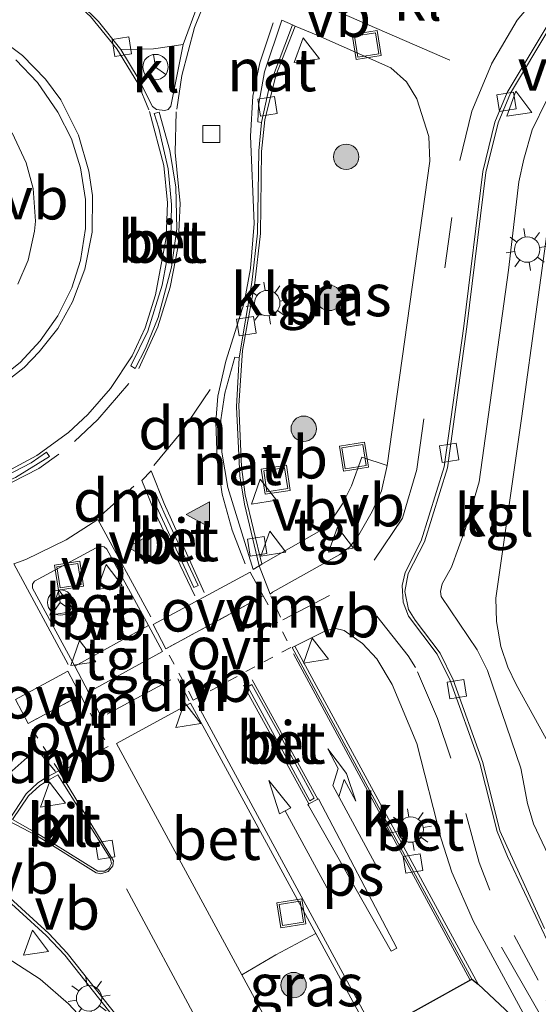
# Model space of a CAD drawing. Units: metres. Extents: x 229997 to 240000, y 574998 to 581253.
# Drawn here: x 232494 to 232525, y 579633 to 579691 of the extents above; entities that cross this region are included whole.
import ezdxf
from ezdxf.enums import TextEntityAlignment as Align

# ---------------------------------------------------------------- set-up
doc = ezdxf.new("R2010")
doc.units = ezdxf.units.M
doc.linetypes.add('VW-3-9_STREEP', pattern=[12, 3, -9])
doc.linetypes.add('VW-6060_STREEP', pattern=[1.2, 0.6, -0.6])
doc.layers.get('0').update_dxf_attribs({"lineweight": 25})
for name, color, linetype, lineweight in [('B-ME-GR-BOOM-S-B1', 93, 'Continuous', 18), ('B-ME-IE-GRASLAND-GV-B6', 93, 'Continuous', 18), ('B-ME-IE-INRICHTINGSELEMENT-S-B1', 253, 'Continuous', 18), ('B-ME-IE-MEUBILAIR_WEGMEUBILAIR-LICHTMAST-S-B1', 8, 'Continuous', 18), ('B-ME-KG-KADASTRAAL-OPNAMEDTMGRENS-L-B1', 10, 'Continuous', 25), ('B-ME-VH-VERH_SOORT-BETON-OVERIG-GV-B6', 8, 'IE-TERREINAFSCHEIDING-NATUURLIJK-HOUTWAL', 18), ('B-ME-VH-VERH_SOORT-BITUMEN-GV-B6', 8, 'IE-TERREINAFSCHEIDING-NATUURLIJK-HOUTWAL', 18), ('B-ME-VH-VERH_SOORT-GV-B6', 8, 'Continuous', 18), ('B-ME-VH-VERH_SOORT-KLINKERS-GV-B6', 8, 'IE-TERREINAFSCHEIDING-NATUURLIJK-HOUTWAL', 18), ('B-ME-VH-VERH_SOORT-TEGELS-GV-B6', 8, 'Continuous', 18), ('B-ME-VV-KOLK-S-B1', 8, 'Continuous', 18), ('B-ME-VW-MARKERING-39STREEP-015-L-B1', 255, 'VW-3-9_STREEP', 18), ('B-ME-VW-MARKERING-6060STRP10-GV-B6', 255, 'VW-6060_STREEP', 18), ('B-ME-VW-MARKERING-DRIEHOEK-L-B1', 7, 'VW-HAAIETAND70-R-B', 18), ('B-ME-VW-MARKERING-PIJLLI750-S-B1', 7, 'Continuous', 18), ('B-ME-VW-MARKERING-PIJLRD750-S-B1', 7, 'Continuous', 18), ('B-ME-VW-MARKERING-PIJLRE750-S-B1', 7, 'Continuous', 18), ('B-ME-VW-MARKERING-STREEP-015-L-B1', 7, 'Continuous', 18), ('B-ME-VW-MARKERING-VLAKMARK-GV-B6', 7, 'Continuous', 18), ('B-ME-VW-MARKERING-VLAKMARK-S-B1', 7, 'Continuous', 18), ('B-ME-VW-MEUBILAIR_WEGMEUBILAIR-RONA-S-B1', 8, 'Continuous', 18), ('B-ME-VW-MEUBILAIR_WEGMEUBILAIR-VERKEERSBORD-S-B1', 8, 'Continuous', 18)]:
    doc.layers.add(name, color=color, linetype=linetype, lineweight=lineweight)
doc.styles.add('NLCS-ISO', font='NLCS-ISO.TTF')
doc.linetypes.add('IE-TERREINAFSCHEIDING-NATUURLIJK-HOUTWAL', pattern='A,7,-1.5,[67,NLCS.SHX,S=0.75,R=45,X=0,Y=0],-1.5,7,-1.5,[70,NLCS.SHX,S=0.75,R=0,X=0,Y=0],-1.5', length=20)
doc.linetypes.add('VW-HAAIETAND70-R-B', pattern='A,0,-0.5,[153,NLCS.SHX,S=1,R=180,X=-0.375,Y=0],-0.5', length=1)

# ---------------------------------------------------------------- blocks, each defined once
blk = doc.blocks.new('put')
for p, q in [((0.75, 0.75), (-0.75, 0.75)), ((-0.75, 0.75), (-0.75, -0.75)), ((0.75, -0.75), (0.75, 0.75)), ((-0.75, -0.75), (0.75, -0.75))]:
    blk.add_line(p, q)
blk.add_lwpolyline([(-0.625, 0.625), (0.625, 0.625), (0.625, -0.625), (-0.625, -0.625)], close=True)
blk = doc.blocks.new('verkeersbord')
for p, q in [((0, 0.75), (-0.75, -0.625)), ((0.75, -0.625), (0, 0.75)), ((-0.75, -0.625), (0.75, -0.625))]:
    blk.add_line(p, q)
blk = doc.blocks.new('wegwijzer')
for q in [(0, 0.75), (-0.53, -0.53), (0.53, -0.53)]:
    blk.add_line((0, 0), q)
blk.add_circle((0, 0), 0.75)
blk = doc.blocks.new('boom')
blk.add_hatch(color=256).paths.add_polyline_path([(-0.75, 0, 1), (0.75, 0, 1)])
blk.add_circle((0, 0), 0.75)
blk = doc.blocks.new('kolk')
blk.add_lwpolyline([(-0.5, -0.5), (0.5, -0.5), (0.5, 0.5), (-0.5, 0.5)], close=True)
blk = doc.blocks.new('verfsymbol')
for color in [252, 253]:
    blk.add_hatch(color=color).paths.add_polyline_path([(0.75, -0.625), (0, 0.75), (-0.75, -0.625)])
blk.add_lwpolyline([(0.75, -0.625), (0, 0.75), (-0.75, -0.625)], close=True)
blk = doc.blocks.new('lantaarnpaal')
for p, q in [((0, 0.75), (0, 1.25)), ((-0.884, 0.884), (-0.53, 0.53)), ((0.53, 0.53), (0.884, 0.884)), ((-0.75, 0), (-1.25, 0)), ((0.75, 0), (1.25, 0)), ((-0.53, -0.53), (-0.884, -0.884)), ((0.53, -0.53), (0.884, -0.884)), ((0, -0.75), (0, -1.25))]:
    blk.add_line(p, q)
blk.add_circle((0, 0), 0.75)
blk = doc.blocks.new('pijll')
for p, q in [((5.7, 1.05, 0.1), (4, 0.75, 0.1)), ((4, 0.75, 0.1), (5.45, 0.75, 0.1)), ((5.45, 0.75, 0.1), (4.7, 0, 0.1)), ((6.2, 0.75, 0.1), (5.45, 0, 0.1)), ((7.5, 0.75, 0.1), (5.7, 1.05, 0.1)), ((7.5, 0.75, 0.1), (6.2, 0.75, 0.1)), ((0, 0, 0.1), (5.45, 0, 0.1))]:
    blk.add_line(p, q)
blk = doc.blocks.new('pijl')
for p, q in [((0, 0, 0.1), (5.45, 0, 0.1)), ((7.5, 0, 0.1), (5.45, 0.375, 0.1)), ((5.45, 0.375, 0.1), (5.45, -0.375, 0.1)), ((5.45, -0.375, 0.1), (7.5, 0, 0.1))]:
    blk.add_line(p, q)
blk = doc.blocks.new('pijlr')
for p, q in [((0, 0, 0.1), (5.45, 0, 0.1)), ((5.45, -0.75, 0.1), (4.7, 0, 0.1)), ((6.2, -0.75, 0.1), (5.45, 0, 0.1)), ((4, -0.75, 0.1), (5.45, -0.75, 0.1)), ((5.7, -1.05, 0.1), (4, -0.75, 0.1)), ((7.5, -0.75, 0.1), (5.7, -1.05, 0.1)), ((7.5, -0.75, 0.1), (6.2, -0.75, 0.1))]:
    blk.add_line(p, q)

msp = doc.modelspace()

# ---------------------------------------------------------------- linework, layer by layer
at = {"layer": 'B-ME-IE-GRASLAND-GV-B6'}
for points in [[(232489.75, 579697.472, -0.016), (232486.686, 579699.367, -0.015), (232483.948, 579701.567, -0.063), (232483.254, 579702.252, -0.067), (232484.88, 579703.944, -0.087), (232485.585, 579703.236, -0.093), (232488.288, 579701.157, -0.062), (232490.235, 579699.915, -0.058), (232492.748, 579698.673, -0.03), (232505.201, 579693.401, -0.043), (232505.368, 579693.34, -0.044), (232504.135, 579689.954, -0.03), (232502.381, 579689.691, 0.121), (232500.457, 579689.67, 0.025), (232499.147, 579691.309, 0.038), (232497.055, 579693.386, 0.012), (232494.801, 579694.908, 0.002), (232489.75, 579697.472, -0.016)], [(232516.175, 579665.104, -0.418), (232514.679, 579665.581, -0.398), (232514.075, 579663.894, -0.342), (232513.538, 579662.827, -0.314), (232512.724, 579661.627, -0.299), (232512.372, 579661.336, -0.291), (232508.783, 579659.279, -0.33), (232507.786, 579663.37, -0.305), (232507.57, 579665.022, -0.279), (232507.423, 579668.647, -0.231), (232507.642, 579671.883, -0.179), (232508.362, 579675.884, -0.197), (232508.689, 579678.788, -0.205), (232508.765, 579683.642, -0.209), (232508.961, 579685.505, -0.217), (232509.593, 579688.122, -0.207), (232510.749, 579691.042, -0.183), (232512.079, 579690.484, -0.22), (232516.39, 579688.576, -0.327), (232517.321, 579687.76, -0.349), (232517.931, 579686.757, -0.362), (232518.622, 579684.524, -0.401), (232518.691, 579683.069, -0.435), (232516.175, 579665.104, -0.418)], [(232527.392, 579638.495, -0.431), (232524.816, 579643.941, -0.46), (232524.45, 579645.138, -0.459), (232524.054, 579647.227, -0.492), (232522.084, 579652.991, -0.498), (232521.48, 579654.215, -0.508), (232519.358, 579657.366, -0.467), (232519.327, 579657.659, -0.462), (232519.411, 579658.108, -0.446), (232519.963, 579659.103, -0.427), (232520.796, 579661.383, -0.425), (232521.596, 579664.138, -0.406), (232523.33, 579676.624, -0.418), (232523.95, 579681.839, -0.412), (232524.228, 579683.176, -0.413), (232524.735, 579684.919, -0.41), (232525.565, 579686.641, -0.449)], [(232494.044, 579684.733, 0.166), (232494.872, 579682.971, 0.151), (232495.279, 579681.461, 0.134), (232495.416, 579679.515, 0.142), (232495.36, 579678.935, 0.132), (232494.978, 579677.23, 0.139), (232494.379, 579675.798, 0.142)], [(232525.948, 579681.335, -0.593), (232524.089, 579667.877, -0.585), (232522.587, 579657.266, -0.564), (232522.624, 579655.881, -0.567), (232522.875, 579654.41, -0.567), (232523.301, 579653.184, -0.571), (232523.775, 579652.16, -0.564), (232532.347, 579636.659, -0.507)], [(232509.586, 579631.369, -0.393), (232507.598, 579635.03, -0.409), (232509.603, 579636.204, -0.156), (232511.958, 579637.468, -0.42), (232515.218, 579631.453, -0.401), (232509.586, 579631.369, -0.393)]]:
    msp.add_polyline3d(points, dxfattribs=at)
at = {"layer": 'B-ME-KG-KADASTRAAL-OPNAMEDTMGRENS-L-B1'}
msp.add_polyline3d([(232515.218, 579631.453, -0.401), (232521.168, 579634.763, -0.512), (232521.535, 579634.48, -0.523), (232525.062, 579631.172, -0.552), (232527.772, 579634.048, -0.59), (232527.938, 579634.142, -0.594), (232529.623, 579635.104, -0.577), (232532.347, 579636.659, -0.507), (232535.38, 579638.438, -0.473), (232535.719, 579646.141, -0.368), (232541.481, 579649.029, -0.47), (232542.334, 579646.58, -0.47), (232542.593, 579645.835, -0.47), (232550.994, 579649.541, -0.47), (232549.713, 579652.893, -0.47), (232561.3, 579658.776, -0.47), (232563.264, 579653.94, -0.47), (232571.233, 579657.226, -0.47), (232569.122, 579662.342, -0.47), (232599.225, 579677.198, -0.47)], dxfattribs=at)
at = {"layer": 'B-ME-VH-VERH_SOORT-BETON-OVERIG-GV-B6'}
for points in [[(232503.453, 579680.504, -0.054), (232503.239, 579682.62, -0.03), (232502.699, 579685.01, -0.005), (232502.416, 579685.876, 0.009), (232502.708, 579685.964, -0.011), (232503.35, 579683.698, -0.038), (232503.696, 579681.538, -0.065), (232503.757, 579679.063, -0.077), (232503.436, 579676.818, -0.078), (232502.656, 579673.838, -0.066), (232501.915, 579672.007, -0.064), (232501.311, 579670.816, -0.061), (232501.039, 579670.984, -0.06), (232502.042, 579673.034, -0.073), (232502.891, 579675.749, -0.075), (232503.407, 579678.496, -0.068), (232503.453, 579680.504, -0.054)], [(232496.253, 579665.631, 0.014), (232494.233, 579664.382, -0.005), (232491.689, 579663.316, -0.009), (232489.109, 579662.67, -0.009), (232486.827, 579662.458, -0.007), (232484.09, 579662.604, -0.002), (232481.938, 579663.025, 0.004), (232479.856, 579663.718, 0.013), (232477.881, 579664.671, 0.022), (232475.863, 579665.944, 0.033), (232476.042, 579666.192, 0.033), (232477.88, 579665.015, 0.037), (232480.416, 579663.824, 0.025), (232482.601, 579663.185, 0.017), (232484.634, 579662.866, 0.012), (232486.826, 579662.793, 0.008), (232489.01, 579662.975, 0.006), (232491.149, 579663.48, 0.006), (232493.212, 579664.249, 0.008), (232495.155, 579665.25, 0.012), (232496.069, 579665.881, 0.014), (232496.253, 579665.631, 0.014)], [(232503.075, 579662.166, -0.196), (232505.018, 579658.018, -0.282), (232504.756, 579657.886, -0.287), (232502.221, 579663.398, -0.167), (232502.477, 579663.511, -0.163), (232503.075, 579662.166, -0.196)], [(232497.75, 579653.255, -0.226), (232495.236, 579657.855, -0.133), (232495.246, 579658.089, -0.13), (232495.359, 579658.272, -0.126), (232499.217, 579660.35, -0.133), (232499.478, 579660.299, -0.133), (232499.638, 579660.151, -0.132), (232502.092, 579655.641, -0.234), (232497.75, 579653.255, -0.226)], [(232525.062, 579631.172, -0.552), (232521.535, 579634.48, -0.523), (232510.729, 579654.439, -0.434), (232512.458, 579655.302, -0.459), (232513.06, 579655.483, -0.473), (232513.639, 579655.354, -0.482), (232514.721, 579654.594, -0.503), (232515.559, 579653.674, -0.532), (232516.468, 579652.163, -0.559), (232517.916, 579648.688, -0.567), (232519.359, 579643.047, -0.564), (232519.988, 579641.089, -0.558), (232521.266, 579638.163, -0.555), (232525.062, 579631.172, -0.552)], [(232508.176, 579652.175, -0.382), (232509.854, 579649.148, -0.416), (232511.87, 579645.456, -0.458), (232511.603, 579645.306, -0.448), (232507.944, 579652.037, -0.379), (232508.176, 579652.175, -0.382)], [(232511.958, 579637.468, -0.42), (232509.603, 579636.204, -0.156), (232507.598, 579635.03, -0.409), (232500.209, 579648.683, -0.334), (232504.567, 579651.069, -0.365), (232511.958, 579637.468, -0.42)], [(232506.82, 579621.796, -0.563), (232505.399, 579621.008, -0.56), (232501.265, 579628.5, -0.538), (232500.34, 579629.886, -0.54), (232499.304, 579631.242, -0.528), (232497.358, 579633.316, -0.529), (232495.688, 579634.761, -0.531), (232492.122, 579637.069, -0.521), (232491.78, 579637.639, -0.548), (232491.74, 579638.391, -0.528), (232491.941, 579638.968, -0.523), (232492.842, 579640.266, -0.505), (232496.059, 579637.35, -0.511), (232497.142, 579636.194, -0.518), (232501.418, 579630.779, -0.561), (232503.883, 579627.057, -0.544), (232506.82, 579621.796, -0.563)]]:
    msp.add_polyline3d(points, dxfattribs=at)
at = {"layer": 'B-ME-VH-VERH_SOORT-BITUMEN-GV-B6'}
for points in [[(232497.055, 579693.386, 0.012), (232499.147, 579691.309, 0.038), (232500.457, 579689.67, 0.025), (232501.483, 579687.976, 0.009), (232502.326, 579686.301, -0.001), (232502.566, 579686.119, -0.021), (232503.043, 579686.061, -0.024), (232503.258, 579686.123, -0.03), (232503.41, 579686.322, -0.034), (232504.135, 579689.954, -0.03), (232505.368, 579693.34, -0.044)], [(232508.765, 579685.356, -0.208), (232508.591, 579683.668, -0.206), (232508.516, 579678.814, -0.198), (232508.188, 579675.91, -0.188), (232507.43, 579671.445, -0.179), (232507.189, 579671.495, -0.182), (232506.602, 579669.374, -0.199), (232506.365, 579667.798, -0.222), (232506.406, 579665.882, -0.235), (232506.763, 579663.807, -0.278), (232508.27, 579658.955, -0.338), (232508.628, 579659.166, -0.332), (232509.273, 579657.501, -0.375), (232509.408, 579657.621, -0.362), (232513.371, 579659.845, -0.356), (232513.941, 579660.275, -0.373), (232514.43, 579660.875, -0.391), (232515.278, 579662.391, -0.389), (232515.835, 579663.611, -0.411), (232516.175, 579665.104, -0.418), (232518.691, 579683.069, -0.435), (232518.622, 579684.524, -0.401), (232517.931, 579686.757, -0.362), (232517.321, 579687.76, -0.349), (232516.39, 579688.576, -0.327), (232512.079, 579690.484, -0.22), (232510.749, 579691.042, -0.183), (232510.588, 579691.112, -0.181), (232509.948, 579691.388, -0.174), (232508.928, 579688.344, -0.203), (232508.573, 579686.354, -0.205), (232508.537, 579685.383, -0.205), (232508.765, 579685.356, -0.208)], [(232525.616, 579691.064, -0.51), (232523.248, 579687.118, -0.496), (232522.534, 579685.367, -0.501), (232521.809, 579682.451, -0.514), (232520.688, 579673.324, -0.503), (232519.541, 579665.011, -0.502), (232518.186, 579660.644, -0.476), (232517.242, 579658.788, -0.501), (232517.048, 579658.006, -0.513), (232517.113, 579657.033, -0.525), (232517.438, 579656.206, -0.537), (232519.126, 579653.967, -0.586), (232519.892, 579652.4, -0.597), (232521.647, 579647.52, -0.577), (232522.658, 579643.482, -0.579), (232523.275, 579642.008, -0.578), (232525.954, 579636.344, -0.567)], [(232492.687, 579669.749, 0.088), (232494.51, 579671.175, 0.078), (232495.694, 579672.458, 0.073), (232496.74, 579673.927, 0.069), (232497.571, 579675.596, 0.067), (232498.078, 579677.204, 0.067), (232498.379, 579679.096, 0.068), (232498.374, 579680.806, 0.072), (232498.082, 579682.668, 0.077), (232497.542, 579684.381, 0.084), (232496.746, 579685.951, 0.092), (232495.538, 579687.708, 0.109), (232494.26, 579689.051, 0.111)], [(232503.453, 579680.504, -0.054), (232503.407, 579678.496, -0.068), (232502.891, 579675.749, -0.075), (232502.042, 579673.034, -0.073), (232501.039, 579670.984, -0.06), (232501.311, 579670.816, -0.061), (232501.915, 579672.007, -0.064), (232502.656, 579673.838, -0.066), (232503.436, 579676.818, -0.078), (232503.757, 579679.063, -0.077), (232503.696, 579681.538, -0.065), (232503.35, 579683.698, -0.038), (232502.708, 579685.964, -0.011), (232502.416, 579685.876, 0.009), (232502.699, 579685.01, -0.005), (232503.239, 579682.62, -0.03), (232503.453, 579680.504, -0.054)], [(232496.253, 579665.631, 0.014), (232496.069, 579665.881, 0.014), (232495.155, 579665.25, 0.012), (232493.212, 579664.249, 0.008), (232491.149, 579663.48, 0.006), (232489.01, 579662.975, 0.006), (232486.826, 579662.793, 0.008), (232484.634, 579662.866, 0.012), (232482.601, 579663.185, 0.017), (232480.416, 579663.824, 0.025), (232477.88, 579665.015, 0.037), (232476.042, 579666.192, 0.033), (232475.863, 579665.944, 0.033), (232477.881, 579664.671, 0.022), (232479.856, 579663.718, 0.013), (232481.938, 579663.025, 0.004), (232484.09, 579662.604, -0.002), (232486.827, 579662.458, -0.007), (232489.109, 579662.67, -0.009), (232491.689, 579663.316, -0.009), (232494.233, 579664.382, -0.005), (232496.253, 579665.631, 0.014)], [(232503.075, 579662.166, -0.196), (232502.477, 579663.511, -0.163), (232502.221, 579663.398, -0.167), (232504.756, 579657.886, -0.287), (232505.018, 579658.018, -0.282), (232503.075, 579662.166, -0.196)], [(232497.75, 579653.255, -0.226), (232498.557, 579651.723, -0.25), (232502.921, 579654.12, -0.287), (232502.092, 579655.641, -0.234), (232499.638, 579660.151, -0.132), (232499.478, 579660.299, -0.133), (232499.217, 579660.35, -0.133), (232495.359, 579658.272, -0.126), (232495.246, 579658.089, -0.13), (232495.236, 579657.855, -0.133), (232497.75, 579653.255, -0.226)], [(232525.062, 579631.172, -0.552), (232521.266, 579638.163, -0.555), (232519.988, 579641.089, -0.558), (232519.359, 579643.047, -0.564), (232517.916, 579648.688, -0.567), (232516.468, 579652.163, -0.559), (232515.559, 579653.674, -0.532), (232514.721, 579654.594, -0.503), (232513.639, 579655.354, -0.482), (232513.06, 579655.483, -0.473), (232512.458, 579655.302, -0.459), (232510.729, 579654.439, -0.434), (232510.565, 579654.345, -0.423), (232521.168, 579634.763, -0.512), (232515.218, 579631.453, -0.401), (232511.958, 579637.468, -0.42), (232504.567, 579651.069, -0.365), (232500.209, 579648.683, -0.334), (232507.598, 579635.03, -0.409), (232509.586, 579631.369, -0.393)], [(232508.176, 579652.175, -0.382), (232507.944, 579652.037, -0.379), (232511.603, 579645.306, -0.448), (232511.87, 579645.456, -0.458), (232509.854, 579649.148, -0.416), (232508.176, 579652.175, -0.382)], [(232499.71, 579641.119, -0.429), (232499.983, 579641.457, -0.435), (232500.023, 579641.763, -0.434), (232496.793, 579647.068, -0.391), (232496.081, 579646.7, -0.405), (232495.562, 579646.369, -0.407), (232494.878, 579645.713, -0.422), (232493.824, 579644.12, -0.436), (232495.479, 579643.245, -0.427), (232499.002, 579641.049, -0.422), (232499.285, 579640.992, -0.429), (232499.71, 579641.119, -0.429)], [(232496.191, 579646.515, -0.405), (232496.734, 579646.833, -0.391), (232499.852, 579641.88, -0.447), (232499.897, 579641.595, -0.438), (232499.77, 579641.325, -0.432), (232499.505, 579641.147, -0.429), (232499.105, 579641.138, -0.442), (232495.558, 579643.358, -0.434), (232494.061, 579644.186, -0.43), (232495.012, 579645.584, -0.422), (232495.678, 579646.195, -0.407), (232496.191, 579646.515, -0.405)], [(232501.574, 579630.89, -0.547), (232497.298, 579636.305, -0.513), (232496.215, 579637.461, -0.509), (232492.968, 579640.412, -0.487), (232492.842, 579640.266, -0.505), (232491.941, 579638.968, -0.523), (232491.74, 579638.391, -0.528), (232491.78, 579637.639, -0.548), (232492.122, 579637.069, -0.521), (232495.688, 579634.761, -0.531), (232497.358, 579633.316, -0.529), (232499.304, 579631.242, -0.528)]]:
    msp.add_polyline3d(points, dxfattribs=at)
at = {"layer": 'B-ME-VH-VERH_SOORT-GV-B6'}
for points in [[(232508.765, 579685.356, -0.208), (232508.537, 579685.383, -0.205), (232508.573, 579686.354, -0.205), (232508.928, 579688.344, -0.203), (232509.948, 579691.388, -0.174), (232510.588, 579691.112, -0.181), (232509.226, 579687.515, -0.214), (232508.765, 579685.356, -0.208)], [(232494.26, 579689.051, 0.111), (232495.538, 579687.708, 0.109), (232496.746, 579685.951, 0.092), (232497.542, 579684.381, 0.084), (232498.082, 579682.668, 0.077), (232498.374, 579680.806, 0.072), (232498.379, 579679.096, 0.068), (232498.078, 579677.204, 0.067), (232497.571, 579675.596, 0.067), (232496.74, 579673.927, 0.069), (232495.694, 579672.458, 0.073), (232494.51, 579671.175, 0.078), (232492.687, 579669.749, 0.088)], [(232494.379, 579675.798, 0.142), (232494.978, 579677.23, 0.139), (232495.36, 579678.935, 0.132), (232495.416, 579679.515, 0.142), (232495.279, 579681.461, 0.134), (232494.872, 579682.971, 0.151), (232494.044, 579684.733, 0.166)], [(232507.43, 579671.445, -0.179), (232507.28, 579668.557, -0.231), (232507.471, 579664.492, -0.284), (232507.744, 579662.823, -0.304), (232508.628, 579659.166, -0.332), (232508.27, 579658.955, -0.338), (232506.763, 579663.807, -0.278), (232506.406, 579665.882, -0.235), (232506.365, 579667.798, -0.222), (232506.602, 579669.374, -0.199), (232507.189, 579671.495, -0.182), (232507.43, 579671.445, -0.179)]]:
    msp.add_polyline3d(points, dxfattribs=at)
at = {"layer": 'B-ME-VH-VERH_SOORT-KLINKERS-GV-B6'}
for points in [[(232507.43, 579671.445, -0.179), (232508.188, 579675.91, -0.188), (232508.516, 579678.814, -0.198), (232508.591, 579683.668, -0.206), (232508.765, 579685.356, -0.208), (232509.226, 579687.515, -0.214), (232510.588, 579691.112, -0.181), (232510.749, 579691.042, -0.183), (232509.593, 579688.122, -0.207), (232508.961, 579685.505, -0.217), (232508.765, 579683.642, -0.209), (232508.689, 579678.788, -0.205), (232508.362, 579675.884, -0.197), (232507.642, 579671.883, -0.179), (232507.423, 579668.647, -0.231), (232507.57, 579665.022, -0.279), (232507.786, 579663.37, -0.305), (232508.783, 579659.279, -0.33), (232508.628, 579659.166, -0.332), (232507.744, 579662.823, -0.304), (232507.471, 579664.492, -0.284), (232507.28, 579668.557, -0.231), (232507.43, 579671.445, -0.179)], [(232525.954, 579636.344, -0.567), (232523.275, 579642.008, -0.578), (232522.658, 579643.482, -0.579), (232521.647, 579647.52, -0.577), (232519.892, 579652.4, -0.597), (232519.126, 579653.967, -0.586), (232517.438, 579656.206, -0.537), (232517.113, 579657.033, -0.525), (232517.048, 579658.006, -0.513), (232517.242, 579658.788, -0.501), (232518.186, 579660.644, -0.476), (232519.541, 579665.011, -0.502), (232520.688, 579673.324, -0.503), (232521.809, 579682.451, -0.514), (232522.534, 579685.367, -0.501), (232523.248, 579687.118, -0.496), (232525.616, 579691.064, -0.51)], [(232525.773, 579690.965, -0.51), (232523.441, 579687.074, -0.516), (232522.727, 579685.322, -0.514), (232522.002, 579682.406, -0.514), (232520.881, 579673.279, -0.503), (232519.734, 579664.966, -0.502), (232518.379, 579660.599, -0.476), (232517.403, 579658.727, -0.498), (232517.212, 579657.667, -0.521), (232517.425, 579656.599, -0.533), (232517.815, 579655.964, -0.548), (232519.297, 579654.017, -0.589), (232520.063, 579652.45, -0.618), (232521.818, 579647.57, -0.592), (232522.829, 579643.532, -0.579), (232525.461, 579637.757, -0.596)], [(232504.135, 579689.954, -0.03), (232503.41, 579686.322, -0.034), (232503.258, 579686.123, -0.03), (232503.043, 579686.061, -0.024), (232502.566, 579686.119, -0.021), (232502.326, 579686.301, -0.001), (232501.483, 579687.976, 0.009), (232500.457, 579689.67, 0.025), (232502.381, 579689.691, 0.121), (232504.135, 579689.954, -0.03)], [(232521.535, 579634.48, -0.523), (232521.168, 579634.763, -0.512), (232510.565, 579654.345, -0.423), (232510.729, 579654.439, -0.434), (232521.535, 579634.48, -0.523)], [(232499.71, 579641.119, -0.429), (232499.285, 579640.992, -0.429), (232499.002, 579641.049, -0.422), (232495.479, 579643.245, -0.427), (232493.824, 579644.12, -0.436), (232494.878, 579645.713, -0.422), (232495.562, 579646.369, -0.407), (232496.081, 579646.7, -0.405), (232496.793, 579647.068, -0.391), (232500.023, 579641.763, -0.434), (232499.983, 579641.457, -0.435), (232499.71, 579641.119, -0.429)], [(232496.191, 579646.515, -0.405), (232495.678, 579646.195, -0.407), (232495.012, 579645.584, -0.422), (232494.061, 579644.186, -0.43), (232495.558, 579643.358, -0.434), (232499.105, 579641.138, -0.442), (232499.505, 579641.147, -0.429), (232499.77, 579641.325, -0.432), (232499.897, 579641.595, -0.438), (232499.852, 579641.88, -0.447), (232496.734, 579646.833, -0.391), (232496.191, 579646.515, -0.405)], [(232506.986, 579621.888, -0.549), (232506.82, 579621.796, -0.563), (232503.883, 579627.057, -0.544), (232501.418, 579630.779, -0.561), (232497.142, 579636.194, -0.518), (232496.059, 579637.35, -0.511), (232492.842, 579640.266, -0.505), (232492.968, 579640.412, -0.487), (232496.215, 579637.461, -0.509), (232497.298, 579636.305, -0.513), (232501.574, 579630.89, -0.547), (232504.039, 579627.168, -0.534), (232506.986, 579621.888, -0.549)]]:
    msp.add_polyline3d(points, dxfattribs=at)
at = {"layer": 'B-ME-VH-VERH_SOORT-TEGELS-GV-B6'}
for points in [[(232525.461, 579637.757, -0.596), (232522.829, 579643.532, -0.579), (232521.818, 579647.57, -0.592), (232520.063, 579652.45, -0.618), (232519.297, 579654.017, -0.589), (232517.815, 579655.964, -0.548), (232517.425, 579656.599, -0.533), (232517.212, 579657.667, -0.521), (232517.403, 579658.727, -0.498), (232518.379, 579660.599, -0.476), (232519.734, 579664.966, -0.502), (232520.881, 579673.279, -0.503), (232522.002, 579682.406, -0.514), (232522.727, 579685.322, -0.514), (232523.441, 579687.074, -0.516), (232525.773, 579690.965, -0.51)], [(232525.565, 579686.641, -0.449), (232524.735, 579684.919, -0.41), (232524.228, 579683.176, -0.413), (232523.95, 579681.839, -0.412), (232523.33, 579676.624, -0.418), (232521.596, 579664.138, -0.406), (232520.796, 579661.383, -0.425), (232519.963, 579659.103, -0.427), (232519.411, 579658.108, -0.446), (232519.327, 579657.659, -0.462), (232519.358, 579657.366, -0.467), (232521.48, 579654.215, -0.508), (232522.084, 579652.991, -0.498), (232524.054, 579647.227, -0.492), (232524.45, 579645.138, -0.459), (232524.816, 579643.941, -0.46), (232527.392, 579638.495, -0.431)], [(232532.347, 579636.659, -0.507), (232523.775, 579652.16, -0.564), (232523.301, 579653.184, -0.571), (232522.875, 579654.41, -0.567), (232522.624, 579655.881, -0.567), (232522.587, 579657.266, -0.564), (232524.089, 579667.877, -0.585), (232525.948, 579681.335, -0.593)], [(232516.175, 579665.104, -0.418), (232515.835, 579663.611, -0.411), (232515.278, 579662.391, -0.389), (232514.43, 579660.875, -0.391), (232513.941, 579660.275, -0.373), (232513.371, 579659.845, -0.356), (232509.408, 579657.621, -0.362), (232509.273, 579657.501, -0.375), (232508.628, 579659.166, -0.332), (232508.783, 579659.279, -0.33), (232512.372, 579661.336, -0.291), (232512.724, 579661.627, -0.299), (232513.538, 579662.827, -0.314), (232514.075, 579663.894, -0.342), (232514.679, 579665.581, -0.398), (232516.175, 579665.104, -0.418)], [(232497.75, 579653.255, -0.226), (232502.092, 579655.641, -0.234), (232502.921, 579654.12, -0.287), (232498.557, 579651.723, -0.25), (232497.75, 579653.255, -0.226)]]:
    msp.add_polyline3d(points, dxfattribs=at)
at = {"layer": 'B-ME-VW-MARKERING-39STREEP-015-L-B1'}
for points in [[(232515.399, 579659.516, -0.432), (232517.082, 579661.981, -0.436), (232517.926, 579664.888, -0.463), (232520.456, 579683.109, -0.467), (232521.16, 579686.026, -0.442), (232522.337, 579688.824, -0.422), (232523.839, 579691.388, -0.432), (232525.785, 579693.722, -0.446), (232527.988, 579695.702, -0.469), (232529.67, 579696.775, -0.49), (232533.209, 579698.775, -0.528)], [(232497.723, 579666.519, -0.02), (232499.092, 579667.804, -0.045), (232500.929, 579669.933, -0.067)], [(232525.077, 579634.703, -0.551), (232522.225, 579640.028, -0.558), (232521.607, 579641.663, -0.561), (232519.923, 579647.815, -0.56), (232519.15, 579650.159, -0.575), (232517.85, 579653.165, -0.565), (232517.419, 579653.857, -0.555), (232515.559, 579656.201, -0.493)]]:
    msp.add_polyline3d(points, dxfattribs=at)
at = {"layer": 'B-ME-VW-MARKERING-6060STRP10-GV-B6'}
for points in [[(232503.111, 579654.275, -0.291), (232508.857, 579657.393, -0.368), (232510.478, 579654.358, -0.421), (232504.729, 579651.247, -0.356), (232503.111, 579654.275, -0.291)], [(232494.997, 579649.863, -0.323), (232498.068, 579651.532, -0.256), (232499.712, 579648.512, -0.345), (232496.857, 579646.991, -0.388), (232494.997, 579649.863, -0.323)]]:
    msp.add_polyline3d(points, dxfattribs=at)
at = {"layer": 'B-ME-VW-MARKERING-DRIEHOEK-L-B1'}
for p, q in [((232501.214, 579663.885, -0.13), (232499.313, 579662.178, -0.102)), ((232509.315, 579657.394, -0.376), (232509.872, 579656.147, -0.393)), ((232504.491, 579651.204, -0.36), (232503.821, 579652.492, -0.335)), ((232498.616, 579651.606, -0.253), (232499.265, 579650.362, -0.292)), ((232496.598, 579647.033, -0.39), (232495.649, 579648.155, -0.369))]:
    msp.add_line(p, q, dxfattribs=at)
msp.add_polyline3d([(232505.72, 579669.581, -0.163), (232504.003, 579667.028, -0.158), (232502.397, 579665.101, -0.154)], dxfattribs=at)
at = {"layer": 'B-ME-VW-MARKERING-STREEP-015-L-B1'}
for p, q in [((232519.865, 579689.024, -0.32), (232512.305, 579692.31, -0.185)), ((232510.013, 579655.979, -0.395), (232512.777, 579657.423, -0.407)), ((232521.062, 579634.703, -0.51), (232510.642, 579653.986, -0.421)), ((232499.656, 579650.408, -0.3), (232503.414, 579652.441, -0.327)), ((232512.078, 579645.389, -0.461), (232508.215, 579652.442, -0.384)), ((232507.694, 579652.131, -0.385), (232511.55, 579645.113, -0.451)), ((232515.474, 579631.596, -0.408), (232505.027, 579650.91, -0.361)), ((232509.671, 579623.541, -0.473), (232500.787, 579640.097, -0.474))]:
    msp.add_line(p, q, dxfattribs=at)
for points in [[(232463.644, 579758.69, 0.009), (232463.418, 579756.503, -0.009), (232462.662, 579753.184, -0.032), (232462.106, 579751.32, -0.027), (232460.75, 579747.863, -0.035), (232460.363, 579746.289, -0.048), (232460.158, 579743.543, -0.062), (232460.411, 579741.693, -0.081), (232461.05, 579739.56, -0.102), (232461.867, 579737.852, -0.103), (232480.007, 579705.44, -0.074), (232481.807, 579702.505, -0.066), (232482.821, 579701.167, -0.049), (232484.55, 579699.573, -0.033), (232486.121, 579698.465, -0.026), (232488.262, 579697.36, -0.006), (232492.177, 579695.979, 0.007), (232494.337, 579694.917, 0.011), (232496.794, 579693.317, 0.02), (232498.67, 579691.607, 0.037), (232500.229, 579689.708, 0.032), (232501.454, 579687.68, 0.013), (232502.113, 579686.091, 0.007)], [(232505.559, 579692.825, -0.047), (232504.812, 579690.956, -0.037), (232504.059, 579688.122, -0.038), (232503.754, 579686.128, -0.042)], [(232507.795, 579659.29, -0.328), (232507.022, 579661.288, -0.294), (232506.444, 579663.402, -0.21), (232506.145, 579665.43, -0.208), (232506.061, 579667.667, -0.193), (232506.181, 579669.198, -0.18), (232506.66, 579671.26, -0.166), (232507.724, 579674.701, -0.172), (232508.116, 579676.721, -0.176), (232508.328, 579679.383, -0.179), (232508.113, 579684.539, -0.181), (232508.241, 579686.898, -0.178), (232508.661, 579688.882, -0.175), (232509.447, 579691.236, -0.157)], [(232493.19, 579690.397, 0.108), (232494.652, 579689.302, 0.11), (232496.002, 579687.913, 0.097), (232496.909, 579686.686, 0.085), (232497.953, 579684.61, 0.076), (232498.57, 579682.484, 0.062), (232498.792, 579681.044, 0.057), (232498.762, 579678.872, 0.056), (232498.326, 579676.698, 0.059), (232497.613, 579674.763, 0.06), (232496.729, 579673.181, 0.056), (232495.637, 579671.811, 0.054), (232494.746, 579670.893, 0.052), (232493.197, 579669.693, 0.062)], [(232502.156, 579686.009, 0.004), (232502.983, 579682.815, -0.02), (232503.207, 579680.61, -0.044), (232503.136, 579678.532, -0.059), (232502.498, 579675.166, -0.074), (232501.893, 579673.223, -0.068), (232501.118, 579671.576, -0.056), (232499.849, 579669.649, -0.041), (232498.517, 579668.103, -0.026), (232497.367, 579667.053, -0.014), (232495.489, 579665.681, -0.005), (232492.952, 579664.329, 0.004)], [(232503.716, 579685.984, -0.043), (232503.67, 579683.583, -0.049), (232503.952, 579680.577, -0.071), (232503.838, 579678.049, -0.082), (232503.369, 579675.621, -0.079), (232502.648, 579673.281, -0.075), (232501.509, 579670.816, -0.068)], [(232493.172, 579663.679, -0.01), (232495.61, 579664.928, -0.01), (232496.801, 579665.766, -0.013)], [(232504.82, 579657.402, -0.301), (232502.419, 579662.427, -0.167), (232501.686, 579664.221, -0.143), (232502.242, 579664.782, -0.15), (232503.009, 579662.861, -0.18), (232505.376, 579657.607, -0.302)], [(232502.232, 579656.16, -0.24), (232499.101, 579661.903, -0.1), (232497.235, 579660.707, -0.089), (232494.855, 579659.545, -0.091), (232494.15, 579659.282, -0.092), (232497.348, 579653.339, -0.232)], [(232492.581, 579645.072, -0.408), (232493.155, 579646.082, -0.39), (232493.68, 579646.763, -0.374), (232494.93, 579647.848, -0.371)]]:
    msp.add_polyline3d(points, dxfattribs=at)
at = {"layer": 'B-ME-VW-MARKERING-VLAKMARK-GV-B6'}
for points in [[(232502.372, 579655.716, -0.256), (232508.082, 579658.805, -0.337), (232508.857, 579657.393, -0.368), (232503.111, 579654.275, -0.291), (232502.372, 579655.716, -0.256)], [(232494.997, 579649.863, -0.323), (232494.248, 579651.283, -0.29), (232497.321, 579652.95, -0.237), (232498.068, 579651.532, -0.256), (232494.997, 579649.863, -0.323)], [(232511.488, 579645.081, -0.452), (232511.55, 579645.113, -0.451), (232512.078, 579645.389, -0.461), (232512.127, 579645.411, -0.462), (232516.748, 579636.595, -0.471), (232516.413, 579636.415, -0.466), (232511.522, 579645.021, -0.452), (232511.488, 579645.081, -0.452)]]:
    msp.add_polyline3d(points, dxfattribs=at)

# ---------------------------------------------------------------- block references
at = {"layer": 'B-ME-GR-BOOM-S-B1', "rotation": 9}
for p in [(232513.753, 579683.326, -0.236), (232512.753, 579674.994, -0.225), (232511.25, 579667.266, -0.274), (232510.649, 579634.417, -0.277)]:
    msp.add_blockref('boom', p, dxfattribs=at)
at = {"layer": 'B-ME-IE-INRICHTINGSELEMENT-S-B1', "rotation": 9}
for p in [(232514.962, 579689.922, -0.306), (232514.218, 579665.619, -0.379), (232509.599, 579664.254, -0.2), (232497.403, 579658.598, -0.015), (232510.517, 579638.649, -0.301)]:
    msp.add_blockref('put', p, dxfattribs=at)
at = {"layer": 'B-ME-IE-MEUBILAIR_WEGMEUBILAIR-LICHTMAST-S-B1', "rotation": 9}
for p in [(232524.434, 579677.847, -0.443), (232509.094, 579674.687, -0.11), (232517.56, 579643.597, -0.387), (232498.583, 579633.635, -0.468)]:
    msp.add_blockref('lantaarnpaal', p, dxfattribs=at)
at = {"layer": 'B-ME-VV-KOLK-S-B1'}
for p, rotation in [((232500.509, 579689.828, 0.009), 9), ((232509.111, 579686.306, -0.231), 9), ((232523.211, 579686.566, -0.547), 9), ((232505.798, 579684.674, 0.096), 90), ((232507.862, 579673.327, -0.197), 9), ((232519.835, 579665.845, -0.515), 9), ((232508.496, 579660.325, -0.348), 9), ((232520.278, 579651.889, -0.63), 9), ((232499.534, 579642.4, -0.45), 9), ((232517.695, 579641.594, -0.524), 9)]:
    msp.add_blockref('kolk', p, dxfattribs=dict(at, rotation=rotation))
at = {"layer": 'B-ME-VW-MARKERING-PIJLLI750-S-B1', "rotation": 299.8}
msp.add_blockref('pijll', (232522.92, 579636.654, -0.548), dxfattribs=at)
at = {"layer": 'B-ME-VW-MARKERING-PIJLRD750-S-B1', "rotation": 118.5}
msp.add_blockref('pijl', (232512.758, 579639.916, -0.451), dxfattribs=at)
at = {"layer": 'B-ME-VW-MARKERING-PIJLRE750-S-B1', "rotation": 118.3}
msp.add_blockref('pijlr', (232515.557, 579641.4, -0.484), dxfattribs=at)
at = {"layer": 'B-ME-VW-MARKERING-VLAKMARK-S-B1', "rotation": 90}
for p in [(232505.067, 579662.197, -0.286), (232501.592, 579660.28, -0.249)]:
    msp.add_blockref('verfsymbol', p, dxfattribs=at)
at = {"layer": 'B-ME-VW-MEUBILAIR_WEGMEUBILAIR-RONA-S-B1', "rotation": 9}
for p in [(232502.499, 579688.625, 0.134), (232496.882, 579657.01, 0.033)]:
    msp.add_blockref('wegwijzer', p, dxfattribs=at)
at = {"layer": 'B-ME-VW-MEUBILAIR_WEGMEUBILAIR-VERKEERSBORD-S-B1', "rotation": 9}
for p in [(232511.335, 579689.618, -0.123), (232523.872, 579686.45, -0.427), (232508.8, 579663.551, -0.192), (232509.361, 579660.471, -0.214), (232513.351, 579660.722, -0.296), (232499.703, 579658.52, 0.019), (232496.906, 579656.994, 0.033), (232498.141, 579654.014, -0.082), (232511.872, 579654.169, -0.37), (232504.337, 579650.357, -0.217), (232496.357, 579645.665, -0.291), (232495.352, 579636.91, -0.422)]:
    msp.add_blockref('verkeersbord', p, dxfattribs=at)

# ---------------------------------------------------------------- texts
at = {"layer": 'B-ME-IE-GRASLAND-GV-B6', "ltscale": 0.2, "style": 'NLCS-ISO'}
for p in [(232513.057, 579675.161), (232511.408, 579634.418)]:
    msp.add_text('gras', height=2.5, dxfattribs=at).set_placement(p, align=Align.MIDDLE_CENTER)
at = {"layer": 'B-ME-VH-VERH_SOORT-BETON-OVERIG-GV-B6', "ltscale": 0.2, "style": 'NLCS-ISO'}
for p in [(232502.912, 579678.317), (232503.614, 579660.698), (232498.614, 579656.834), (232509.905, 579648.737), (232518.108, 579643.603), (232506.082, 579643.059)]:
    msp.add_text('bet', height=2.5, dxfattribs=at).set_placement(p, align=Align.MIDDLE_CENTER)
at = {"layer": 'B-ME-VH-VERH_SOORT-BITUMEN-GV-B6', "ltscale": 0.2, "style": 'NLCS-ISO'}
for p in [(232502.912, 579678.317), (232512.196, 579674.64), (232503.614, 579660.698), (232499.03, 579656.065), (232509.905, 579648.737), (232497.073, 579643.876), (232497.119, 579643.836)]:
    msp.add_text('bit', height=2.5, dxfattribs=at).set_placement(p, align=Align.MIDDLE_CENTER)
at = {"layer": 'B-ME-VH-VERH_SOORT-GV-B6', "ltscale": 0.2, "style": 'NLCS-ISO'}
for p in [(232509.361, 579688.445), (232507.317, 579665.19)]:
    msp.add_text('nat', height=2.5, dxfattribs=at).set_placement(p, align=Align.MIDDLE_CENTER)
at = {"layer": 'B-ME-VH-VERH_SOORT-KLINKERS-GV-B6', "ltscale": 0.2, "style": 'NLCS-ISO'}
for p in [(232517.985, 579692.611), (232502.525, 579688.373), (232508.369, 579675.216), (232521.552, 579662.172), (232516.033, 579644.447), (232497.073, 579643.876), (232497.119, 579643.836)]:
    msp.add_text('kl', height=2.5, dxfattribs=at).set_placement(p, align=Align.MIDDLE_CENTER)
at = {"layer": 'B-ME-VH-VERH_SOORT-TEGELS-GV-B6', "ltscale": 0.2, "style": 'NLCS-ISO'}
for p in [(232522.752, 579662.171), (232512.735, 579661.315), (232500.331, 579653.683)]:
    msp.add_text('tgl', height=2.5, dxfattribs=at).set_placement(p, align=Align.MIDDLE_CENTER)
at = {"layer": 'B-ME-VW-MARKERING-6060STRP10-GV-B6', "ltscale": 0.2, "style": 'NLCS-ISO'}
for p in [(232506.795, 579654.319), (232497.394, 579649.254)]:
    msp.add_text('ovf', height=2.5, dxfattribs=at).set_placement(p, align=Align.MIDDLE_CENTER)
at = {"layer": 'B-ME-VW-MARKERING-DRIEHOEK-L-B1', "ltscale": 0.2, "style": 'NLCS-ISO'}
for p in [(232504.115, 579667.298), (232500.264, 579663.032), (232509.593, 579656.771), (232504.156, 579651.848), (232498.941, 579650.984), (232496.124, 579647.594)]:
    msp.add_text('dm', height=2.5, dxfattribs=at).set_placement(p, align=Align.MIDDLE_CENTER)
at = {"layer": 'B-ME-VW-MARKERING-VLAKMARK-GV-B6', "ltscale": 0.2, "style": 'NLCS-ISO'}
for s, p in [('ovv', (232505.605, 579656.544)), ('ovv', (232496.158, 579651.407)), ('ps', (232514.155, 579640.946))]:
    msp.add_text(s, height=2.5, dxfattribs=at).set_placement(p, align=Align.MIDDLE_CENTER)
at = {"layer": 'B-ME-VW-MEUBILAIR_WEGMEUBILAIR-VERKEERSBORD-S-B1', "ltscale": 0.2, "style": 'NLCS-ISO'}
for p in [(232511.335, 579689.618, -0.123), (232523.872, 579686.45, -0.427), (232493.496, 579678.845, 0.253), (232508.8, 579663.551, -0.192), (232513.351, 579660.722, -0.296), (232509.361, 579660.471, -0.214), (232499.703, 579658.52, 0.019), (232496.906, 579656.994, 0.033), (232498.141, 579654.014, -0.082), (232511.872, 579654.169, -0.37), (232504.337, 579650.357, -0.217), (232496.357, 579645.665, -0.291), (232492.922, 579639.032, -0.386), (232495.352, 579636.91, -0.422)]:
    msp.add_text('vb', height=2.5, dxfattribs=at).set_placement(p, align=Align.BOTTOM_LEFT)

doc.saveas('drawing.dxf')
